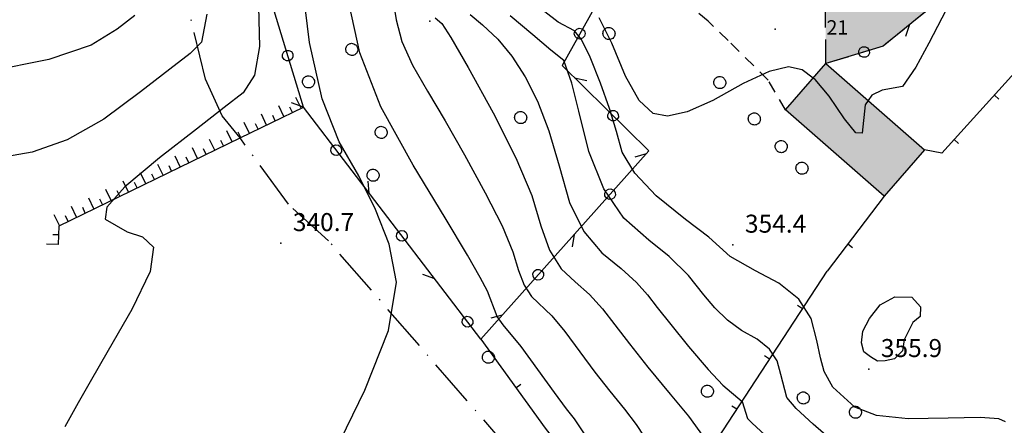
# Model space of a CAD drawing. Extents: x 523155 to 526258, y 5065600 to 5067958.
# Drawn here: x 523627 to 523791, y 5067287 to 5067354 of the extents above; entities that cross this region are included whole.
import ezdxf

# ---------------------------------------------------------------- set-up
doc = ezdxf.new("R2010")
doc.units = 0
doc.header["$LTSCALE"] = 2
doc.header["$MEASUREMENT"] = 0
for name, pattern in [('L05', [0]), ('L10', [1.7, 1, -0.7]), ('L12', [3, 2, -1]), ('L17', [6.1, 4, -1, 0.1, -1]), ('L50', [1.6, 0.8, 0.8])]:
    doc.linetypes.add(name, pattern=pattern)
for name, color, linetype in [('ALBERO ISOLATO', 97, 'Continuous'), ('CAMP_EDIF_RES', 35, 'Continuous'), ('CAMP_VIAB', 8, 'Continuous'), ('CARRARECCIA', 2, 'L12'), ('CURVE DI LIVELLO DIRETTRICI', 59, 'Continuous'), ('CURVE DI LIVELLO NON VISIBILI', 53, 'Continuous'), ('CURVE DI LIVELLO ORDINARIE', 53, 'Continuous'), ('EDIFICIO RESIDENZIALE', 35, 'Continuous'), ('ELEMENTO DIVISORIO', 1, 'L05'), ('FILARE ALBERI', 97, 'Continuous'), ('NUMERI CIVICI', 7, 'Continuous'), ('PUNTO QUOTATO', 7, 'Continuous'), ('SCARPATA DI PICCOLE DIMENSIONI', 57, 'L50'), ('SENTIERO', 2, 'L17'), ('TESTO QUOTE A TERRA', 7, 'Continuous'), ("UNITA' VOLUMETRICA AL SUOLO", 253, 'Continuous'), ('VASCA', 2, 'Continuous'), ('VESTIZIONI VIALETTI', 3, 'L10')]:
    doc.layers.add(name, color=color, linetype=linetype)
doc.styles.add('Style00', font='Arial', dxfattribs={"height": 0.2})

# ---------------------------------------------------------------- blocks, each defined once
blk = doc.blocks.new('S37')
for p, q in [((-0.99, -0.01), (-0.97, 0.17)), ((-0.97, 0.17), (-0.93, 0.33)), ((-0.93, 0.33), (-0.87, 0.47)), ((-0.87, 0.47), (-0.79, 0.6)), ((-0.79, 0.6), (-0.68, 0.71)), ((-0.68, 0.71), (-0.58, 0.8)), ((-0.58, 0.8), (-0.49, 0.87)), ((-0.49, 0.87), (-0.37, 0.93)), ((-0.37, 0.93), (-0.26, 0.97)), ((-0.26, 0.97), (-0.13, 0.99)), ((-0.13, 0.99), (-0.01, 1)), ((-0.01, 1), (0.15, 0.99)), ((0.15, 0.99), (0.35, 0.94)), ((0.35, 0.94), (0.55, 0.82)), ((0.55, 0.82), (0.68, 0.73)), ((0.68, 0.73), (0.77, 0.62)), ((0.77, 0.62), (0.87, 0.5)), ((0.87, 0.5), (0.93, 0.39)), ((0.93, 0.39), (0.99, 0.23)), ((0.99, 0.23), (1.01, 0.09)), ((1.01, 0.09), (1.03, -0.03)), ((-0.97, -0.15), (-0.99, -0.01)), ((-0.94, -0.26), (-0.97, -0.15)), ((-0.9, -0.4), (-0.94, -0.26)), ((-0.84, -0.51), (-0.9, -0.4)), ((-0.78, -0.61), (-0.84, -0.51)), ((-0.66, -0.71), (-0.78, -0.61)), ((-0.57, -0.8), (-0.66, -0.71)), ((-0.49, -0.87), (-0.57, -0.8)), ((-0.36, -0.93), (-0.49, -0.87)), ((-0.22, -0.98), (-0.36, -0.93)), ((-0.06, -1.01), (-0.22, -0.98)), ((0.07, -1.02), (-0.06, -1.01)), ((0.22, -1.01), (0.07, -1.02)), ((0.36, -0.97), (0.22, -1.01)), ((0.52, -0.89), (0.36, -0.97)), ((0.65, -0.81), (0.52, -0.89)), ((0.78, -0.68), (0.65, -0.81)), ((0.87, -0.56), (0.78, -0.68)), ((0.93, -0.45), (0.87, -0.56)), ((0.98, -0.3), (0.93, -0.45)), ((1.01, -0.17), (0.98, -0.3)), ((1.03, -0.03), (1.01, -0.17))]:
    blk.add_line(p, q)
blk = doc.blocks.new('Q0120025')
blk.add_line((0, 0), (0, 0.5))
blk = doc.blocks.new('Q0120050')
blk.add_line((0, 0), (0, 1))
blk = doc.blocks.new('Q0030200')
blk.add_line((-0.004, -0.002), (0.89, 0.558))
blk = doc.blocks.new('Q0050030')
for p, q in [((-0.449, -0.006), (-0.393, 0.226)), ((-0.393, 0.226), (-0.228, 0.39)), ((-0.228, 0.39), (-0.003, 0.451)), ((-0.003, 0.451), (0.222, 0.392)), ((0.222, 0.392), (0.389, 0.23)), ((0.389, 0.23), (0.454, -0.001)), ((-0.375, -0.249), (-0.449, -0.006)), ((-0.221, -0.394), (-0.375, -0.249)), ((0.002, -0.452), (-0.221, -0.394)), ((0.224, -0.392), (0.002, -0.452)), ((0.387, -0.23), (0.224, -0.392)), ((0.454, -0.001), (0.387, -0.23))]:
    blk.add_line(p, q)
blk = doc.blocks.new('Q0040200')
blk.add_line((0.002, 0.004), (0.828, -0.53))

msp = doc.modelspace()

# ---------------------------------------------------------------- hatches: boundary and pattern name
at = {"layer": 'CAMP_EDIF_RES'}
msp.add_hatch(color=256, dxfattribs=at).paths.add_polyline_path([(523777.859, 5067332.766), (523771.102, 5067325.047), (523754.652, 5067339.453), (523761.398, 5067347.156)])
at = {"layer": 'CAMP_VIAB'}
msp.add_hatch(color=256, dxfattribs=at).paths.add_polyline_path([(523852.938, 5067425.734), (523844.123, 5067418.047), (523841.838, 5067410.875), (523806.135, 5067374.25), (523802.359, 5067375.625), (523770.936, 5067350.016), (523761.398, 5067347.156), (523761.295, 5067358.172), (523769.85, 5067360.766), (523780.488, 5067367.016), (523791.922, 5067374.984), (523839.039, 5067422.078), (523842.18, 5067424.625), (523848.238, 5067431.766)])

# ---------------------------------------------------------------- linework, layer by layer
at = {"layer": 'CARRARECCIA', "linetype": 'L12'}
msp.add_polyline3d([(523852.938, 5067425.734, 354.137), (523844.123, 5067418.047, 354.467), (523841.838, 5067410.875, 354.467), (523806.135, 5067374.25, 355.247), (523802.359, 5067375.625, 355.307), (523770.936, 5067350.016, 356.477), (523761.398, 5067347.156, 356.447), (523761.295, 5067358.172, 357.257), (523769.85, 5067360.766, 357.017), (523780.488, 5067367.016, 356.387), (523791.922, 5067374.984, 355.727), (523839.039, 5067422.078, 354.107), (523842.18, 5067424.625, 353.987), (523848.238, 5067431.766, 353.657)], close=True, dxfattribs=at)
at = {"layer": 'CURVE DI LIVELLO DIRETTRICI', "linetype": 'Continuous'}
for points in [[(523666.837, 5067356.608, 340), (523666.997, 5067350.002, 340), (523666.132, 5067345.222, 340), (523664.239, 5067342.272, 340), (523661.106, 5067339.832, 340), (523656.464, 5067336.225, 340), (523650.313, 5067331.445, 340), (523644.53, 5067326.626, 340), (523641.514, 5067323.219, 340), (523641.273, 5067321.228, 340), (523644.899, 5067319.118, 340), (523647.498, 5067318.285, 340), (523649.331, 5067316.537, 340), (523648.739, 5067312.508, 340), (523645.716, 5067306.193, 340), (523641.75, 5067299.32, 340), (523638.763, 5067294.124, 340), (523636.763, 5067290.614, 340), (523634.523, 5067286.643, 340)], [(523702.096, 5067355.309, 350), (523704.163, 5067353.588, 350), (523706.684, 5067351.237, 350), (523709.064, 5067348.352, 350), (523711.281, 5067344.937, 350), (523713.331, 5067340.882, 350), (523715.208, 5067335.939, 350), (523716.912, 5067330.099, 350), (523718.68, 5067324.014, 350), (523721.05, 5067319.159, 350), (523724.043, 5067315.593, 350), (523727.266, 5067313.005, 350), (523729.824, 5067310.695, 350), (523731.683, 5067308.634, 350), (523733.264, 5067306.52, 350), (523735.525, 5067303.655, 350), (523738.505, 5067300.014, 350), (523741.744, 5067296.191, 350), (523744.198, 5067293.543, 350), (523747.444, 5067290.847, 350), (523748.325, 5067288.004, 350), (523749.055, 5067287.262, 350), (523752.02, 5067284.586, 350)]]:
    msp.add_polyline3d(points, dxfattribs=at)
at = {"layer": 'CURVE DI LIVELLO NON VISIBILI', "linetype": 'Continuous'}
msp.add_polyline3d([(523768.442, 5067340.999, 356), (523767.971, 5067340.274, 356), (523767.422, 5067335.567, 356), (523766.391, 5067335.585, 356), (523764.478, 5067337.941, 356), (523761.968, 5067341.712, 356), (523759.607, 5067344.476, 356), (523759.272, 5067344.728, 356)], dxfattribs=at)
at = {"layer": 'CURVE DI LIVELLO ORDINARIE', "linetype": 'Continuous'}
for points in [[(523679.484, 5067282.37, 342), (523684.563, 5067292.73, 342), (523688.495, 5067302.645, 342), (523689.821, 5067310.739, 342), (523688.607, 5067317.064, 342), (523686.302, 5067322.808, 342), (523683.515, 5067328.467, 342), (523680.281, 5067334.109, 342), (523677.437, 5067341.286, 342), (523675.336, 5067350.649, 342), (523673.951, 5067362.061, 342)], [(523783.517, 5067360.269, 356), (523783.36, 5067359.893, 356), (523782.102, 5067357.394, 356), (523780.704, 5067354.688, 356), (523778.541, 5067350.561, 356), (523776.367, 5067346.555, 356), (523774.15, 5067343.32, 356), (523770.763, 5067342.715, 356), (523769.028, 5067341.902, 356), (523768.442, 5067340.999, 356)], [(523689.171, 5067358.291, 346), (523689.746, 5067354.444, 346), (523690.721, 5067350.833, 346), (523692.477, 5067346.877, 346), (523694.987, 5067342.553, 346), (523697.911, 5067337.594, 346), (523701.144, 5067331.918, 346), (523704.615, 5067325.633, 346), (523707.406, 5067320.122, 346), (523709.235, 5067315.805, 346), (523710.174, 5067312.647, 346), (523711.12, 5067310.206, 346), (523712.346, 5067308.345, 346), (523715.692, 5067305.139, 346), (523717.863, 5067302.496, 346), (523720.351, 5067299.115, 346), (523722.882, 5067295.722, 346), (523725.373, 5067292.54, 346), (523727.797, 5067289.583, 346), (523729.792, 5067287.035, 346), (523732.204, 5067283.295, 346)], [(523721.706, 5067284.618, 344), (523719.467, 5067287.957, 344), (523718.17, 5067289.608, 344), (523716.134, 5067292.348, 344), (523713.36, 5067296.176, 344), (523710.584, 5067299.981, 344), (523707.594, 5067303.644, 344), (523706.59, 5067305.006, 344), (523704.977, 5067309.209, 344), (523703.776, 5067311.499, 344), (523701.639, 5067315.205, 344), (523697.907, 5067321.437, 344), (523692.579, 5067330.198, 344), (523687.222, 5067339.956, 344), (523683.677, 5067348.913, 344), (523681.948, 5067357.067, 344)], [(523791.349, 5067287.48, 354), (523790.238, 5067287.96, 354), (523787.087, 5067288.159, 354), (523781.757, 5067288.079, 354), (523775.098, 5067287.952, 354), (523769.858, 5067288.535, 354), (523766.247, 5067289.884, 354), (523762.581, 5067293.208, 354), (523761.088, 5067295.864, 354), (523760.473, 5067298.143, 354), (523759.913, 5067301.018, 354), (523758.955, 5067304.689, 354), (523756.86, 5067307.896, 354), (523753.571, 5067310.541, 354), (523749.642, 5067312.618, 354), (523745.44, 5067315.019, 354), (523741.904, 5067318.199, 354), (523738.017, 5067321.187, 354), (523733.107, 5067325.128, 354), (523729.525, 5067328.899, 354), (523727.456, 5067332.41, 354), (523726.497, 5067335.816, 354), (523725.314, 5067339.634, 354), (523723.802, 5067343.902, 354), (523722.095, 5067348.2, 354), (523720.638, 5067351.127, 354), (523719.465, 5067352.571, 354), (523716.767, 5067354.026, 354), (523714.557, 5067355.745, 354)], [(523646.188, 5067355.128, 336), (523643.266, 5067352.857, 336), (523638.944, 5067350.186, 336), (523631.834, 5067347.83, 336), (523621.863, 5067345.827, 336)], [(523658.177, 5067355.39, 338), (523657.292, 5067350.703, 338), (523655.394, 5067348.838, 338), (523652.027, 5067346.221, 338), (523647.138, 5067342.421, 338), (523641.01, 5067337.858, 338), (523634.933, 5067334.426, 338), (523629.064, 5067332.356, 338), (523623.648, 5067331.463, 338)], [(523696.272, 5067354.744, 348), (523697.376, 5067353.837, 348), (523698.878, 5067351.487, 348), (523701.752, 5067346.487, 348), (523705.937, 5067338.933, 348), (523709.727, 5067331.433, 348), (523712.355, 5067325.157, 348), (523713.862, 5067320.099, 348), (523715.333, 5067316.064, 348), (523717.256, 5067312.962, 348), (523719.614, 5067310.765, 348), (523721.984, 5067308.662, 348), (523724.173, 5067306.287, 348), (523726.201, 5067303.63, 348), (523728.632, 5067300.426, 348), (523731.722, 5067296.556, 348), (523735.426, 5067292.068, 348), (523738.471, 5067288.376, 348), (523741.13, 5067284.785, 348)], [(523763.529, 5067283.362, 352), (523759.277, 5067287.058, 352), (523756.453, 5067289.66, 352), (523754.901, 5067291.503, 352), (523753.904, 5067295.338, 352), (523753.294, 5067297.61, 352), (523751.974, 5067299.585, 352), (523749.915, 5067301.211, 352), (523747.354, 5067302.652, 352), (523744.991, 5067304.384, 352), (523742.87, 5067306.438, 352), (523741.028, 5067308.633, 352), (523738.514, 5067311.812, 352), (523735.266, 5067315.005, 352), (523731.853, 5067317.732, 352), (523727.727, 5067321.362, 352), (523724.376, 5067326.279, 352), (523721.899, 5067332.508, 352), (523720.207, 5067339.207, 352), (523719.036, 5067343.868, 352), (523717.712, 5067347.683, 352), (523715.559, 5067349.396, 352), (523712.544, 5067351.945, 352), (523708.791, 5067355.122, 352)], [(523759.272, 5067344.728, 356), (523757.434, 5067346.106, 356), (523755.176, 5067346.58, 356), (523751.919, 5067345.824, 356), (523747.591, 5067343.832, 356), (523742.544, 5067341.013, 356), (523738.296, 5067339.122, 356), (523735.019, 5067338.358, 356), (523732.586, 5067338.815, 356), (523730.275, 5067341.017, 356), (523727.974, 5067345.045, 356), (523725.702, 5067350.534, 356), (523723.597, 5067354.761, 356)]]:
    msp.add_polyline3d(points, dxfattribs=at)
at = {"layer": 'EDIFICIO RESIDENZIALE', "linetype": 'Continuous'}
msp.add_polyline3d([(523777.859, 5067332.766, 354.525), (523771.102, 5067325.047, 354.525), (523754.652, 5067339.453, 354.525), (523761.398, 5067347.156, 354.525)], close=True, dxfattribs=at)
at = {"layer": 'ELEMENTO DIVISORIO', "linetype": 'L05'}
for points in [[(523802.91, 5067356.719, 354.148), (523780.723, 5067332.219, 355.228), (523777.859, 5067332.766, 355.228)], [(523771.102, 5067325.047, 355.768), (523761.6, 5067312.578, 355.078)], [(523703.885, 5067301.25, 342.718), (523714.572, 5067286.375, 342.718), (523721.949, 5067277.016, 343.198), (523732.354, 5067267.859, 344.458), (523761.6, 5067312.578, 355.078)]]:
    msp.add_polyline3d(points, dxfattribs=at)
at = {"layer": 'FILARE ALBERI', "linetype": 'Continuous'}
for points in [[(523724.748, 5067359.984, 357.172), (523717.418, 5067346.844, 351.658), (523731.865, 5067332.594, 355.648), (523703.885, 5067301.25, 342.718), (523674.293, 5067339.875, 341.518), (523653.529, 5067408.109, 337.738), (523643.609, 5067439.406, 335.398), (523614.947, 5067479.234, 331.348), (523577.018, 5067518.359, 331.258), (523600.988, 5067543.516, 333.361), (523636.857, 5067572.578, 336.09), (523656.719, 5067588.672, 337.602), (523677.092, 5067604.034, 338.89)], [(523841.838, 5067410.875, 354.467), (523806.135, 5067374.25, 355.247), (523802.359, 5067375.625, 355.307), (523770.936, 5067350.016, 356.477), (523761.398, 5067347.156, 356.447)]]:
    msp.add_polyline3d(points, dxfattribs=at)
at = {"layer": 'PUNTO QUOTATO', "linetype": 'Continuous'}
for p in [(523695.393, 5067354.219, 347.511), (523752.957, 5067352.859, 357.001), (523670.535, 5067317.234, 340.701), (523745.904, 5067316.969, 354.441), (523768.555, 5067296.25, 355.921)]:
    msp.add_point(p, dxfattribs=at)
at = {"layer": 'SCARPATA DI PICCOLE DIMENSIONI', "linetype": 'L50'}
msp.add_polyline3d([(523633.494, 5067316.984, 339.298), (523633.568, 5067320.125, 339.748), (523663.73, 5067334.752, 341.059), (523674.293, 5067339.875, 341.518)], dxfattribs=at)
at = {"layer": 'SENTIERO', "linetype": 'L17'}
msp.add_polyline3d([(523803.107, 5067230.823, 344.319), (523796.585, 5067232.177, 344.172), (523785.16, 5067238.73, 343.88), (523777.815, 5067243.288, 343.688), (523753.276, 5067253.115, 343.101), (523734.37, 5067261.124, 342.646), (523726.482, 5067267.417, 342.422), (523709.616, 5067281.72, 341.931), (523678.469, 5067317.619, 340.877), (523671.796, 5067323.701, 340.817), (523663.73, 5067334.752, 341.059), (523660.747, 5067338.433, 340.707), (523657.99, 5067344.535, 340.21), (523655.104, 5067356.422, 339.301), (523653.177, 5067370.837, 338.221), (523645.71, 5067400.175, 335.973), (523636.076, 5067424.706, 334.015), (523626.873, 5067447.343, 332.2), (523620.373, 5067466.641, 330.688), (523614.107, 5067476.174, 330.126), (523593.634, 5067496.407, 328.706)], dxfattribs=at)
at = {"layer": "UNITA' VOLUMETRICA AL SUOLO", "linetype": 'Continuous'}
msp.add_polyline3d([(523777.859, 5067332.766, 354.525), (523771.102, 5067325.047, 354.525), (523754.652, 5067339.453, 354.525), (523761.398, 5067347.156, 354.525)], close=True, dxfattribs=at)
at = {"layer": 'VASCA', "linetype": 'Continuous'}
msp.add_polyline3d([(523768.818, 5067298.297, 355.94), (523767.734, 5067299.094, 355.97), (523767.34, 5067300.641, 356.09), (523767.529, 5067302.547, 356.06), (523768.645, 5067304.656, 356.06), (523770.471, 5067306.938, 356.06), (523772.908, 5067308.297, 356.06), (523775.703, 5067308.234, 356.03), (523777.18, 5067306.641, 356.03), (523777.084, 5067305.016, 356.03), (523775.875, 5067304.031, 356.09), (523775.297, 5067302.781, 356.09), (523774.465, 5067301.125, 356.09), (523774.182, 5067299.281, 356.09), (523772.856, 5067297.953, 356.09), (523771.25, 5067297.594, 356.09), (523770.02, 5067297.547, 356.06)], close=True, dxfattribs=at)
at = {"layer": 'VESTIZIONI VIALETTI', "linetype": 'L10'}
msp.add_polyline3d([(523754.65, 5067339.453, 0), (523751.785, 5067344.359, 0), (523745.119, 5067350.969, 0), (523741.762, 5067354.219, 0), (523735.848, 5067359.234, 0)], dxfattribs=at)

# ---------------------------------------------------------------- block references
at = {"layer": 'ALBERO ISOLATO'}
for p in [(523725.213, 5067352.156, 359.045), (523682.348, 5067349.516, 359.218), (523675.131, 5067344.094, 353.368), (523743.695, 5067343.984, 359.045), (523710.492, 5067338.156, 356.068), (523749.447, 5067337.922, 359.045), (523687.242, 5067335.688, 357.478), (523753.926, 5067333.313, 359.045), (523685.893, 5067328.547, 353.578), (523757.387, 5067329.719, 359.045), (523705.117, 5067298.234, 351.508), (523741.623, 5067292.563, 359.698), (523757.607, 5067291.438, 358.888), (523766.305, 5067289.063, 359.398)]:
    msp.add_blockref('S37', p, dxfattribs=at)
at = {"layer": 'ELEMENTO DIVISORIO'}
for p, xscale, yscale, zscale, rotation in [((523789.485, 5067341.894, 354.802), 1.999999999448729, 1.999999999448729, 1.999999999448729, 227.8355839494901), ((523782.772, 5067334.482, 355.128), 1.999999999448729, 1.999999999448729, 1.999999999448729, 227.8355839494901), ((523765.04, 5067317.093, 355.328), 1.999999999805, 1.999999999805, 1.999999999805, 232.6904199361459), ((523757.48, 5067306.28, 353.582), 1.99999999946097, 1.99999999946097, 1.99999999946097, 56.81533810917067), ((523752.007, 5067297.91, 351.595), 1.99999999946097, 1.99999999946097, 1.99999999946097, 56.81533810917067), ((523709.72, 5067293.129, 342.718), 1.999999999459259, 1.999999999459259, 1.999999999459259, 305.6968972321226), ((523746.534, 5067289.541, 349.607), 1.99999999946097, 1.99999999946097, 1.99999999946097, 56.81533810917067)]:
    msp.add_blockref('Q0120025', p, dxfattribs=dict(at, xscale=xscale, yscale=yscale, zscale=zscale, rotation=rotation))
at = {"layer": 'FILARE ALBERI'}
for name, p, xscale, yscale, zscale, rotation in [('Q0050030', (523720.364, 5067352.125, 353.874), 1.999999999342523, 1.999999999342523, 1.999999999342523, 240.8469271188369), ('Q0030200', (523775.357, 5067353.619, 356.313), 1.999999999786899, 1.999999999786899, 1.999999999786899, 219.1788602202803), ('Q0050030', (523671.677, 5067348.473, 341.042), 1.999999999346062, 1.999999999346062, 1.999999999346062, 106.924936298722), ('Q0050030', (523767.778, 5067349.069, 356.467), 2.000000000106253, 2.000000000106253, 2.000000000106253, 196.6890097458555), ('Q0030200', (523719.521, 5067344.77, 352.239), 1.999999999741851, 1.999999999741851, 1.999999999741851, 315.3937345442624), ('Q0030200', (523674.301, 5067339.865, 341.518), 2.00000000019955, 2.00000000019955, 2.00000000019955, 127.4568129012965), ('Q0050030', (523725.928, 5067338.45, 354.008), 1.999999999741851, 1.999999999741851, 1.999999999741851, 315.3937345442624), ('Q0050030', (523679.774, 5067332.721, 341.74), 2.00000000019955, 2.00000000019955, 2.00000000019955, 127.4568129012965), ('Q0040200', (523731.425, 5067332.101, 355.445), 2.000000000303621, 2.000000000303621, 2.000000000303621, 228.2449339292564), ('Q0040200', (523685.248, 5067325.576, 341.962), 2.00000000019955, 2.00000000019955, 2.00000000019955, 127.4568129012965), ('Q0050030', (523725.432, 5067325.387, 352.675), 2.000000000303621, 2.000000000303621, 2.000000000303621, 228.2449339292564), ('Q0050030', (523690.721, 5067318.432, 342.184), 2.00000000019955, 2.00000000019955, 2.00000000019955, 127.4568129012965), ('Q0030200', (523719.438, 5067318.673, 349.905), 2.000000000303621, 2.000000000303621, 2.000000000303621, 228.2449339292564), ('Q0050030', (523713.445, 5067311.959, 347.136), 2.000000000303621, 2.000000000303621, 2.000000000303621, 228.2449339292564), ('Q0030200', (523696.195, 5067311.288, 342.406), 2.00000000019955, 2.00000000019955, 2.00000000019955, 127.4568129012965), ('Q0050030', (523701.668, 5067304.143, 342.628), 2.00000000019955, 2.00000000019955, 2.00000000019955, 127.4568129012965), ('Q0040200', (523707.451, 5067305.245, 344.366), 2.000000000303621, 2.000000000303621, 2.000000000303621, 228.2449339292564)]:
    msp.add_blockref(name, p, dxfattribs=dict(at, xscale=xscale, yscale=yscale, zscale=zscale, rotation=rotation))
at = {"layer": 'SCARPATA DI PICCOLE DIMENSIONI'}
for name, p, xscale, yscale, zscale, rotation in [('Q0120050', (523673.931, 5067339.699, 341.502), 1.999999999853864, 1.999999999853864, 1.999999999853864, 25.87168973636273), ('Q0120050', (523671.052, 5067338.303, 341.377), 1.999999999853864, 1.999999999853864, 1.999999999853864, 25.87168973636273), ('Q0120025', (523672.491, 5067339.001, 341.44), 1.999999999853864, 1.999999999853864, 1.999999999853864, 25.87168973636273), ('Q0120050', (523668.172, 5067336.907, 341.252), 1.999999999853864, 1.999999999853864, 1.999999999853864, 25.87168973636273), ('Q0120025', (523669.612, 5067337.605, 341.315), 1.999999999853864, 1.999999999853864, 1.999999999853864, 25.87168973636273), ('Q0120050', (523662.414, 5067334.114, 341.002), 1.999999999851672, 1.999999999851672, 1.999999999851672, 25.87181842779647), ('Q0120050', (523665.293, 5067335.51, 341.127), 1.999999999853864, 1.999999999853864, 1.999999999853864, 25.87168973636273), ('Q0120025', (523666.733, 5067336.209, 341.19), 1.999999999853864, 1.999999999853864, 1.999999999853864, 25.87168973636273), ('Q0120050', (523659.535, 5067332.718, 340.877), 1.999999999851672, 1.999999999851672, 1.999999999851672, 25.87181842779647), ('Q0120025', (523660.974, 5067333.416, 340.939), 1.999999999851672, 1.999999999851672, 1.999999999851672, 25.87181842779647), ('Q0120025', (523663.853, 5067334.812, 341.064), 1.999999999853864, 1.999999999853864, 1.999999999853864, 25.87168973636273), ('Q0120050', (523656.655, 5067331.321, 340.752), 1.999999999851672, 1.999999999851672, 1.999999999851672, 25.87181842779647), ('Q0120025', (523658.095, 5067332.02, 340.814), 1.999999999851672, 1.999999999851672, 1.999999999851672, 25.87181842779647), ('Q0120050', (523653.776, 5067329.925, 340.626), 1.999999999851672, 1.999999999851672, 1.999999999851672, 25.87181842779647), ('Q0120025', (523655.216, 5067330.623, 340.689), 1.999999999851672, 1.999999999851672, 1.999999999851672, 25.87181842779647), ('Q0120050', (523650.897, 5067328.529, 340.501), 1.999999999851672, 1.999999999851672, 1.999999999851672, 25.87181842779647), ('Q0120025', (523652.336, 5067329.227, 340.564), 1.999999999851672, 1.999999999851672, 1.999999999851672, 25.87181842779647), ('Q0120050', (523648.017, 5067327.132, 340.376), 1.999999999851672, 1.999999999851672, 1.999999999851672, 25.87181842779647), ('Q0120025', (523649.457, 5067327.831, 340.439), 1.999999999851672, 1.999999999851672, 1.999999999851672, 25.87181842779647), ('Q0120050', (523642.259, 5067324.34, 340.126), 1.999999999851672, 1.999999999851672, 1.999999999851672, 25.87181842779647), ('Q0120050', (523645.138, 5067325.736, 340.251), 1.999999999851672, 1.999999999851672, 1.999999999851672, 25.87181842779647), ('Q0120025', (523646.578, 5067326.434, 340.314), 1.999999999851672, 1.999999999851672, 1.999999999851672, 25.87181842779647), ('Q0120050', (523639.38, 5067322.943, 340.001), 1.999999999851672, 1.999999999851672, 1.999999999851672, 25.87181842779647), ('Q0120025', (523640.819, 5067323.641, 340.063), 1.999999999851672, 1.999999999851672, 1.999999999851672, 25.87181842779647), ('Q0120025', (523643.699, 5067325.038, 340.188), 1.999999999851672, 1.999999999851672, 1.999999999851672, 25.87181842779647), ('Q0120050', (523636.5, 5067321.547, 339.876), 1.999999999851672, 1.999999999851672, 1.999999999851672, 25.87181842779647), ('Q0120025', (523637.94, 5067322.245, 339.938), 1.999999999851672, 1.999999999851672, 1.999999999851672, 25.87181842779647), ('Q0120050', (523633.621, 5067320.151, 339.75), 1.999999999851672, 1.999999999851672, 1.999999999851672, 25.87181842779647), ('Q0120025', (523635.061, 5067320.849, 339.813), 1.999999999851672, 1.999999999851672, 1.999999999851672, 25.87181842779647), ('Q0120025', (523633.532, 5067318.584, 339.527), 2.000000000861792, 2.000000000861792, 2.000000000861792, 88.64505753825719), ('Q0120050', (523633.494, 5067316.984, 339.298), 2.000000000861792, 2.000000000861792, 2.000000000861792, 88.64505753825719)]:
    msp.add_blockref(name, p, dxfattribs=dict(at, xscale=xscale, yscale=yscale, zscale=zscale, rotation=rotation))

# ---------------------------------------------------------------- texts
at = {"layer": 'NUMERI CIVICI', "linetype": 'Continuous', "style": 'Style00'}
msp.add_text('21', height=2.4, dxfattribs=at).set_placement((523761.498, 5067351.965))
at = {"layer": 'TESTO QUOTE A TERRA', "linetype": 'Continuous', "style": 'Style00'}
for s, p in [('340.7', (523672.535, 5067319.234)), ('354.4', (523747.904, 5067318.969)), ('355.9', (523770.555, 5067298.25))]:
    msp.add_text(s, height=3, dxfattribs=at).set_placement(p)

doc.saveas('drawing.dxf')
